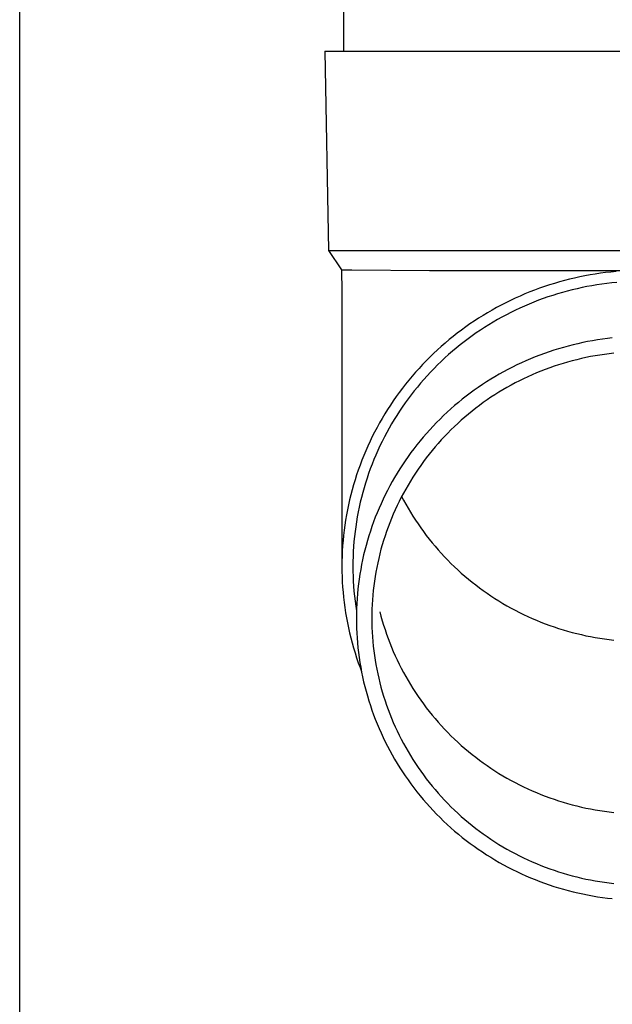
# Model space of a CAD drawing. Units: millimetres. Extents: x 0 to 33640, y 0 to 23760.
# Drawn here: x 8900 to 8959, y 4377 to 4476 of the extents above; entities that cross this region are included whole.
import ezdxf

# ---------------------------------------------------------------- set-up
doc = ezdxf.new("R2010")
doc.units = ezdxf.units.MM
doc.layers.add('YKK_13', color=4, linetype='Continuous', lineweight=30)
doc.layers.add('YKK_A1', color=4, linetype='Continuous', lineweight=30)

msp = doc.modelspace()

# ---------------------------------------------------------------- linework, layer by layer
at = {"layer": 'YKK_13', "linetype": 'Continuous', "ltscale": 25}
msp.add_line((8932.246, 4557.783), (8932.246, 4472.856), dxfattribs=at)
at = {"layer": 'YKK_13'}
for p, q in [((8930.396, 4472.856), (8931.496, 4472.856)), ((8930.396, 4472.856), (8930.745, 4452.856)), ((8931.496, 4472.856), (8962.246, 4472.856)), ((8930.745, 4452.856), (8962.246, 4452.856)), ((8930.745, 4452.856), (8932.057, 4450.914)), ((8932.057, 4450.914), (8932.096, 4448.752)), ((8932.057, 4450.914), (8933.086, 4450.914)), ((8933.086, 4450.914), (8940.899, 4450.856)), ((8940.899, 4450.856), (8962.246, 4450.856)), ((8954.952, 4449.972), (8954.442, 4449.843)), ((8955.464, 4450.093), (8954.952, 4449.972)), ((8955.977, 4450.206), (8955.464, 4450.093)), ((8956.493, 4450.309), (8955.977, 4450.206)), ((8957.01, 4450.403), (8956.493, 4450.309)), ((8957.529, 4450.489), (8957.01, 4450.403)), ((8958.05, 4450.565), (8957.529, 4450.489)), ((8958.571, 4450.633), (8958.05, 4450.565)), ((8959.094, 4450.692), (8958.571, 4450.633)), ((8959.618, 4450.741), (8959.094, 4450.692)), ((8951.441, 4448.882), (8950.951, 4448.692)), ((8951.934, 4449.064), (8951.441, 4448.882)), ((8952.43, 4449.237), (8951.934, 4449.064)), ((8952.929, 4449.401), (8952.43, 4449.237)), ((8953.431, 4449.557), (8952.929, 4449.401)), ((8953.935, 4449.704), (8953.431, 4449.557)), ((8954.442, 4449.843), (8953.935, 4449.704)), ((8955.218, 4448.905), (8954.727, 4448.78)), ((8955.711, 4449.022), (8955.218, 4448.905)), ((8956.206, 4449.13), (8955.711, 4449.022)), ((8956.703, 4449.229), (8956.206, 4449.13)), ((8957.201, 4449.32), (8956.703, 4449.229)), ((8957.701, 4449.402), (8957.201, 4449.32)), ((8958.203, 4449.476), (8957.701, 4449.402)), ((8958.706, 4449.541), (8958.203, 4449.476)), ((8959.209, 4449.598), (8958.706, 4449.541)), ((8959.714, 4449.646), (8959.209, 4449.598)), ((8932.096, 4448.751), (8932.096, 4421.164)), ((8949.504, 4448.073), (8949.029, 4447.85)), ((8949.983, 4448.288), (8949.504, 4448.073)), ((8950.465, 4448.494), (8949.983, 4448.288)), ((8950.951, 4448.692), (8950.465, 4448.494)), ((8952.31, 4448.03), (8951.835, 4447.855)), ((8952.788, 4448.197), (8952.31, 4448.03)), ((8953.269, 4448.355), (8952.788, 4448.197)), ((8953.752, 4448.505), (8953.269, 4448.355)), ((8954.239, 4448.647), (8953.752, 4448.505)), ((8954.727, 4448.78), (8954.239, 4448.647)), ((8947.629, 4447.132), (8947.171, 4446.877)), ((8948.091, 4447.379), (8947.629, 4447.132)), ((8948.558, 4447.618), (8948.091, 4447.379)), ((8949.029, 4447.85), (8948.558, 4447.618)), ((8949.969, 4447.076), (8949.511, 4446.861)), ((8950.43, 4447.283), (8949.969, 4447.076)), ((8950.895, 4447.482), (8950.43, 4447.283)), ((8951.364, 4447.673), (8950.895, 4447.482)), ((8951.835, 4447.855), (8951.364, 4447.673)), ((8945.825, 4446.064), (8945.386, 4445.778)), ((8946.269, 4446.343), (8945.825, 4446.064)), ((8946.717, 4446.614), (8946.269, 4446.343)), ((8947.171, 4446.877), (8946.717, 4446.614)), ((8947.721, 4445.924), (8947.284, 4445.671)), ((8948.162, 4446.17), (8947.721, 4445.924)), ((8948.608, 4446.408), (8948.162, 4446.17)), ((8949.057, 4446.638), (8948.608, 4446.408)), ((8949.511, 4446.861), (8949.057, 4446.638)), ((8944.524, 4445.184), (8944.101, 4444.876)), ((8944.953, 4445.485), (8944.524, 4445.184)), ((8945.386, 4445.778), (8944.953, 4445.485)), ((8946.424, 4445.142), (8946.001, 4444.867)), ((8946.852, 4445.41), (8946.424, 4445.142)), ((8947.284, 4445.671), (8946.852, 4445.41)), ((8943.272, 4444.238), (8942.866, 4443.908)), ((8943.684, 4444.56), (8943.272, 4444.238)), ((8944.101, 4444.876), (8943.684, 4444.56)), ((8944.763, 4443.997), (8944.361, 4443.694)), ((8945.171, 4444.294), (8944.763, 4443.997)), ((8945.583, 4444.584), (8945.171, 4444.294)), ((8946.001, 4444.867), (8945.583, 4444.584)), ((8958.252, 4443.955), (8957.756, 4443.882)), ((8958.748, 4444.019), (8958.252, 4443.955)), ((8959.246, 4444.075), (8958.748, 4444.019)), ((8942.072, 4443.228), (8941.684, 4442.878)), ((8942.466, 4443.572), (8942.072, 4443.228)), ((8942.866, 4443.908), (8942.466, 4443.572)), ((8943.573, 4443.066), (8943.187, 4442.741)), ((8943.964, 4443.383), (8943.573, 4443.066)), ((8944.361, 4443.694), (8943.964, 4443.383)), ((8953.855, 4442.994), (8953.377, 4442.846)), ((8954.335, 4443.135), (8953.855, 4442.994)), ((8954.818, 4443.266), (8954.335, 4443.135)), ((8955.303, 4443.39), (8954.818, 4443.266)), ((8955.79, 4443.505), (8955.303, 4443.39)), ((8956.279, 4443.612), (8955.79, 4443.505)), ((8956.77, 4443.71), (8956.279, 4443.612)), ((8957.262, 4443.8), (8956.77, 4443.71)), ((8957.756, 4443.882), (8957.262, 4443.8)), ((8940.927, 4442.158), (8940.558, 4441.789)), ((8941.302, 4442.522), (8940.927, 4442.158)), ((8941.684, 4442.878), (8941.302, 4442.522)), ((8942.434, 4442.074), (8942.066, 4441.73)), ((8942.808, 4442.411), (8942.434, 4442.074)), ((8943.187, 4442.741), (8942.808, 4442.411)), ((8951.032, 4441.982), (8950.572, 4441.785)), ((8951.495, 4442.171), (8951.032, 4441.982)), ((8951.961, 4442.352), (8951.495, 4442.171)), ((8952.43, 4442.525), (8951.961, 4442.352)), ((8952.902, 4442.689), (8952.43, 4442.525)), ((8953.377, 4442.846), (8952.902, 4442.689)), ((8956.138, 4442.01), (8955.678, 4441.901)), ((8956.601, 4442.111), (8956.138, 4442.01)), ((8957.065, 4442.204), (8956.601, 4442.111)), ((8957.531, 4442.289), (8957.065, 4442.204)), ((8957.999, 4442.366), (8957.531, 4442.289)), ((8958.467, 4442.435), (8957.999, 4442.366)), ((8958.937, 4442.496), (8958.467, 4442.435)), ((8959.408, 4442.548), (8958.937, 4442.496)), ((8939.84, 4441.031), (8939.491, 4440.643)), ((8940.196, 4441.413), (8939.84, 4441.031)), ((8940.558, 4441.789), (8940.196, 4441.413)), ((8941.349, 4441.025), (8941, 4440.663)), ((8941.704, 4441.381), (8941.349, 4441.025)), ((8942.066, 4441.73), (8941.704, 4441.381)), ((8949.216, 4441.148), (8948.772, 4440.92)), ((8949.665, 4441.368), (8949.216, 4441.148)), ((8950.117, 4441.581), (8949.665, 4441.368)), ((8950.572, 4441.785), (8950.117, 4441.581)), ((8952.96, 4441.082), (8952.516, 4440.919)), ((8953.407, 4441.238), (8952.96, 4441.082)), ((8953.856, 4441.386), (8953.407, 4441.238)), ((8954.308, 4441.526), (8953.856, 4441.386)), ((8954.762, 4441.659), (8954.308, 4441.526)), ((8955.219, 4441.784), (8954.762, 4441.659)), ((8955.678, 4441.901), (8955.219, 4441.784)), ((8939.15, 4440.249), (8938.815, 4439.849)), ((8939.491, 4440.643), (8939.15, 4440.249)), ((8940.657, 4440.295), (8940.322, 4439.921)), ((8941, 4440.663), (8940.657, 4440.295)), ((8947.464, 4440.191), (8947.037, 4439.933)), ((8947.896, 4440.442), (8947.464, 4440.191)), ((8948.332, 4440.685), (8947.896, 4440.442)), ((8948.772, 4440.92), (8948.332, 4440.685)), ((8950.344, 4439.989), (8949.92, 4439.78)), ((8950.772, 4440.19), (8950.344, 4439.989)), ((8951.203, 4440.383), (8950.772, 4440.19)), ((8951.637, 4440.569), (8951.203, 4440.383)), ((8952.075, 4440.748), (8951.637, 4440.569)), ((8952.516, 4440.919), (8952.075, 4440.748)), ((8938.167, 4439.032), (8937.854, 4438.616)), ((8938.487, 4439.443), (8938.167, 4439.032)), ((8938.815, 4439.849), (8938.487, 4439.443)), ((8939.67, 4439.157), (8939.354, 4438.766)), ((8939.992, 4439.542), (8939.67, 4439.157)), ((8940.322, 4439.921), (8939.992, 4439.542)), ((8945.784, 4439.116), (8945.376, 4438.83)), ((8946.197, 4439.396), (8945.784, 4439.116)), ((8946.615, 4439.668), (8946.197, 4439.396)), ((8947.037, 4439.933), (8946.615, 4439.668)), ((8948.671, 4439.112), (8948.263, 4438.876)), ((8949.083, 4439.342), (8948.671, 4439.112)), ((8949.5, 4439.565), (8949.083, 4439.342)), ((8949.92, 4439.78), (8949.5, 4439.565)), ((8937.548, 4438.194), (8937.25, 4437.767)), ((8937.854, 4438.616), (8937.548, 4438.194)), ((8939.045, 4438.37), (8938.744, 4437.969)), ((8939.354, 4438.766), (8939.045, 4438.37)), ((8944.576, 4438.236), (8944.184, 4437.929)), ((8944.974, 4438.536), (8944.576, 4438.236)), ((8945.376, 4438.83), (8944.974, 4438.536)), ((8947.064, 4438.123), (8946.673, 4437.859)), ((8947.459, 4438.381), (8947.064, 4438.123)), ((8947.859, 4438.632), (8947.459, 4438.381)), ((8948.263, 4438.876), (8947.859, 4438.632)), ((8936.96, 4437.335), (8936.677, 4436.898)), ((8937.25, 4437.767), (8936.96, 4437.335)), ((8938.162, 4437.152), (8937.882, 4436.736)), ((8938.449, 4437.563), (8938.162, 4437.152)), ((8938.744, 4437.969), (8938.449, 4437.563)), ((8943.417, 4437.294), (8943.042, 4436.967)), ((8943.798, 4437.615), (8943.417, 4437.294)), ((8944.184, 4437.929), (8943.798, 4437.615)), ((8945.531, 4437.026), (8945.16, 4436.736)), ((8945.907, 4437.31), (8945.531, 4437.026)), ((8946.287, 4437.588), (8945.907, 4437.31)), ((8946.673, 4437.859), (8946.287, 4437.588)), ((8936.402, 4436.456), (8936.135, 4436.009)), ((8936.677, 4436.898), (8936.402, 4436.456)), ((8937.61, 4436.315), (8937.345, 4435.889)), ((8937.882, 4436.736), (8937.61, 4436.315)), ((8942.309, 4436.294), (8941.952, 4435.948)), ((8942.672, 4436.634), (8942.309, 4436.294)), ((8943.042, 4436.967), (8942.672, 4436.634)), ((8944.434, 4436.136), (8944.079, 4435.827)), ((8944.794, 4436.439), (8944.434, 4436.136)), ((8945.16, 4436.736), (8944.794, 4436.439)), ((8935.625, 4435.103), (8935.382, 4434.643)), ((8935.876, 4435.558), (8935.625, 4435.103)), ((8936.135, 4436.009), (8935.876, 4435.558)), ((8937.088, 4435.459), (8936.838, 4435.025)), ((8937.345, 4435.889), (8937.088, 4435.459)), ((8941.256, 4435.238), (8940.918, 4434.875)), ((8941.601, 4435.596), (8941.256, 4435.238)), ((8941.952, 4435.948), (8941.601, 4435.596)), ((8943.386, 4435.19), (8943.048, 4434.863)), ((8943.73, 4435.511), (8943.386, 4435.19)), ((8944.079, 4435.827), (8943.73, 4435.511)), ((8935.147, 4434.18), (8934.921, 4433.712)), ((8935.382, 4434.643), (8935.147, 4434.18)), ((8936.362, 4434.144), (8936.136, 4433.697)), ((8936.596, 4434.587), (8936.362, 4434.144)), ((8936.838, 4435.025), (8936.596, 4434.587)), ((8940.26, 4434.13), (8939.942, 4433.749)), ((8940.586, 4434.505), (8940.26, 4434.13)), ((8940.918, 4434.875), (8940.586, 4434.505)), ((8942.39, 4434.192), (8942.069, 4433.847)), ((8942.716, 4434.53), (8942.39, 4434.192)), ((8943.048, 4434.863), (8942.716, 4434.53)), ((8934.702, 4433.24), (8934.493, 4432.765)), ((8934.921, 4433.712), (8934.702, 4433.24)), ((8935.918, 4433.247), (8935.707, 4432.793)), ((8936.136, 4433.697), (8935.918, 4433.247)), ((8939.63, 4433.363), (8939.325, 4432.971)), ((8939.942, 4433.749), (8939.63, 4433.363)), ((8941.448, 4433.143), (8941.146, 4432.783)), ((8941.755, 4433.498), (8941.448, 4433.143)), ((8942.069, 4433.847), (8941.755, 4433.498)), ((8934.291, 4432.286), (8934.098, 4431.804)), ((8934.493, 4432.765), (8934.291, 4432.286)), ((8935.505, 4432.335), (8935.311, 4431.874)), ((8935.707, 4432.793), (8935.505, 4432.335)), ((8938.736, 4432.173), (8938.452, 4431.766)), ((8939.027, 4432.575), (8938.736, 4432.173)), ((8939.325, 4432.971), (8939.027, 4432.575)), ((8940.851, 4432.418), (8940.563, 4432.047)), ((8941.146, 4432.783), (8940.851, 4432.418)), ((8933.914, 4431.319), (8933.738, 4430.83)), ((8934.098, 4431.804), (8933.914, 4431.319)), ((8935.125, 4431.41), (8934.948, 4430.943)), ((8935.311, 4431.874), (8935.125, 4431.41)), ((8938.176, 4431.355), (8937.907, 4430.938)), ((8938.452, 4431.766), (8938.176, 4431.355)), ((8940.006, 4431.292), (8939.737, 4430.908)), ((8940.281, 4431.672), (8940.006, 4431.292)), ((8940.563, 4432.047), (8940.281, 4431.672)), ((8933.571, 4430.339), (8933.413, 4429.845)), ((8933.738, 4430.83), (8933.571, 4430.339)), ((8934.779, 4430.472), (8934.618, 4429.999)), ((8934.948, 4430.943), (8934.779, 4430.472)), ((8937.391, 4430.092), (8937.144, 4429.663)), ((8937.645, 4430.518), (8937.391, 4430.092)), ((8937.907, 4430.938), (8937.645, 4430.518)), ((8939.221, 4430.125), (8938.974, 4429.727)), ((8939.476, 4430.519), (8939.221, 4430.125)), ((8939.737, 4430.908), (8939.476, 4430.519)), ((8933.264, 4429.348), (8933.123, 4428.849)), ((8933.413, 4429.845), (8933.264, 4429.348)), ((8934.465, 4429.523), (8934.321, 4429.045)), ((8934.618, 4429.999), (8934.465, 4429.523)), ((8936.905, 4429.229), (8936.674, 4428.791)), ((8937.144, 4429.663), (8936.905, 4429.229)), ((8938.733, 4429.325), (8938.5, 4428.919)), ((8938.974, 4429.727), (8938.733, 4429.325)), ((8932.991, 4428.347), (8932.869, 4427.843)), ((8933.123, 4428.849), (8932.991, 4428.347)), ((8934.186, 4428.564), (8934.059, 4428.081)), ((8934.321, 4429.045), (8934.186, 4428.564)), ((8936.45, 4428.35), (8936.235, 4427.904)), ((8936.674, 4428.791), (8936.45, 4428.35)), ((8938.274, 4428.509), (8938.055, 4428.095)), ((8938.091, 4428.162), (8938.274, 4427.815)), ((8938.5, 4428.919), (8938.274, 4428.509)), ((8932.755, 4427.337), (8932.65, 4426.829)), ((8932.869, 4427.843), (8932.755, 4427.337)), ((8933.94, 4427.596), (8933.831, 4427.109)), ((8934.059, 4428.081), (8933.94, 4427.596)), ((8936.027, 4427.455), (8935.827, 4427.003)), ((8936.235, 4427.904), (8936.027, 4427.455)), ((8937.64, 4427.256), (8937.443, 4426.831)), ((8937.844, 4427.677), (8937.64, 4427.256)), ((8938.055, 4428.095), (8937.844, 4427.677)), ((8938.274, 4427.815), (8938.5, 4427.405)), ((8938.5, 4427.405), (8938.733, 4426.999)), ((8932.554, 4426.32), (8932.467, 4425.809)), ((8932.65, 4426.829), (8932.554, 4426.32)), ((8933.73, 4426.62), (8933.637, 4426.129)), ((8933.831, 4427.109), (8933.73, 4426.62)), ((8935.636, 4426.547), (8935.452, 4426.088)), ((8935.827, 4427.003), (8935.636, 4426.547)), ((8937.254, 4426.403), (8937.073, 4425.972)), ((8937.443, 4426.831), (8937.254, 4426.403)), ((8938.733, 4426.999), (8938.974, 4426.597)), ((8938.974, 4426.597), (8939.221, 4426.199)), ((8939.221, 4426.199), (8939.476, 4425.805)), ((8932.389, 4425.296), (8932.321, 4424.783)), ((8932.467, 4425.809), (8932.389, 4425.296)), ((8933.553, 4425.637), (8933.479, 4425.143)), ((8933.637, 4426.129), (8933.553, 4425.637)), ((8935.109, 4425.16), (8934.951, 4424.692)), ((8935.277, 4425.626), (8935.109, 4425.16)), ((8935.452, 4426.088), (8935.277, 4425.626)), ((8936.899, 4425.538), (8936.733, 4425.101)), ((8937.073, 4425.972), (8936.899, 4425.538)), ((8939.476, 4425.805), (8939.737, 4425.416)), ((8939.737, 4425.416), (8940.006, 4425.032)), ((8932.261, 4424.268), (8932.211, 4423.752)), ((8932.321, 4424.783), (8932.261, 4424.268)), ((8933.412, 4424.649), (8933.355, 4424.153)), ((8933.479, 4425.143), (8933.412, 4424.649)), ((8934.8, 4424.222), (8934.658, 4423.749)), ((8934.951, 4424.692), (8934.8, 4424.222)), ((8936.425, 4424.218), (8936.282, 4423.773)), ((8936.575, 4424.661), (8936.425, 4424.218)), ((8936.733, 4425.101), (8936.575, 4424.661)), ((8940.006, 4425.032), (8940.281, 4424.652)), ((8940.281, 4424.652), (8940.563, 4424.276)), ((8940.563, 4424.276), (8940.851, 4423.906)), ((8932.169, 4423.235), (8932.137, 4422.718)), ((8932.211, 4423.752), (8932.169, 4423.235)), ((8933.306, 4423.656), (8933.267, 4423.159)), ((8933.355, 4424.153), (8933.306, 4423.656)), ((8934.524, 4423.273), (8934.398, 4422.795)), ((8934.658, 4423.749), (8934.524, 4423.273)), ((8936.148, 4423.325), (8936.021, 4422.876)), ((8936.282, 4423.773), (8936.148, 4423.325)), ((8940.851, 4423.906), (8941.146, 4423.541)), ((8941.146, 4423.541), (8941.448, 4423.181)), ((8941.448, 4423.181), (8941.755, 4422.826)), ((8932.114, 4422.201), (8932.1, 4421.683)), ((8932.137, 4422.718), (8932.114, 4422.201)), ((8933.236, 4422.661), (8933.214, 4422.162)), ((8933.267, 4423.159), (8933.236, 4422.661)), ((8934.281, 4422.315), (8934.173, 4421.834)), ((8934.398, 4422.795), (8934.281, 4422.315)), ((8935.902, 4422.424), (8935.792, 4421.97)), ((8936.021, 4422.876), (8935.902, 4422.424)), ((8941.755, 4422.826), (8942.069, 4422.476)), ((8942.069, 4422.476), (8942.39, 4422.132)), ((8932.1, 4421.683), (8932.096, 4421.164)), ((8933.2, 4421.663), (8933.196, 4421.164)), ((8933.214, 4422.162), (8933.2, 4421.663)), ((8934.073, 4421.35), (8933.982, 4420.865)), ((8934.173, 4421.834), (8934.073, 4421.35)), ((8935.689, 4421.514), (8935.595, 4421.057)), ((8935.792, 4421.97), (8935.689, 4421.514)), ((8942.39, 4422.132), (8942.716, 4421.794)), ((8942.716, 4421.794), (8943.048, 4421.461)), ((8943.048, 4421.461), (8943.386, 4421.134)), ((8932.096, 4421.164), (8932.1, 4420.646)), ((8932.1, 4420.646), (8932.114, 4420.128)), ((8933.196, 4421.164), (8933.2, 4420.665)), ((8933.2, 4420.665), (8933.214, 4420.167)), ((8933.899, 4420.378), (8933.825, 4419.89)), ((8933.982, 4420.865), (8933.899, 4420.378)), ((8935.508, 4420.598), (8935.43, 4420.138)), ((8935.595, 4421.057), (8935.508, 4420.598)), ((8943.386, 4421.134), (8943.73, 4420.813)), ((8943.73, 4420.813), (8944.079, 4420.497)), ((8944.079, 4420.497), (8944.434, 4420.188)), ((8932.114, 4420.128), (8932.137, 4419.61)), ((8932.137, 4419.61), (8932.169, 4419.093)), ((8933.214, 4420.167), (8933.236, 4419.668)), ((8933.236, 4419.668), (8933.267, 4419.17)), ((8933.76, 4419.401), (8933.703, 4418.91)), ((8933.825, 4419.89), (8933.76, 4419.401)), ((8935.36, 4419.676), (8935.298, 4419.214)), ((8935.43, 4420.138), (8935.36, 4419.676)), ((8944.434, 4420.188), (8944.794, 4419.885)), ((8944.794, 4419.885), (8945.16, 4419.588)), ((8945.16, 4419.588), (8945.531, 4419.298)), ((8945.531, 4419.298), (8945.907, 4419.013)), ((8932.169, 4419.093), (8932.211, 4418.577)), ((8932.211, 4418.577), (8932.261, 4418.061)), ((8933.267, 4419.17), (8933.306, 4418.673)), ((8933.306, 4418.673), (8933.355, 4418.176)), ((8933.655, 4418.419), (8933.616, 4417.927)), ((8933.703, 4418.91), (8933.655, 4418.419)), ((8935.199, 4418.285), (8935.162, 4417.82)), ((8935.245, 4418.75), (8935.199, 4418.285)), ((8935.298, 4419.214), (8935.245, 4418.75)), ((8945.907, 4419.013), (8946.287, 4418.736)), ((8946.287, 4418.736), (8946.673, 4418.465)), ((8946.673, 4418.465), (8947.064, 4418.2)), ((8932.261, 4418.061), (8932.321, 4417.546)), ((8932.321, 4417.546), (8932.389, 4417.032)), ((8933.355, 4418.176), (8933.412, 4417.68)), ((8933.412, 4417.68), (8933.479, 4417.185)), ((8933.585, 4417.435), (8933.563, 4416.942)), ((8933.616, 4417.927), (8933.585, 4417.435)), ((8935.133, 4417.354), (8935.112, 4416.888)), ((8935.162, 4417.82), (8935.133, 4417.354)), ((8947.064, 4418.2), (8947.459, 4417.943)), ((8947.459, 4417.943), (8947.859, 4417.692)), ((8947.859, 4417.692), (8948.263, 4417.448)), ((8948.263, 4417.448), (8948.671, 4417.211)), ((8932.389, 4417.032), (8932.467, 4416.52)), ((8932.467, 4416.52), (8932.554, 4416.009)), ((8933.479, 4417.185), (8933.553, 4416.692)), ((8933.55, 4416.448), (8933.546, 4415.955)), ((8933.563, 4416.942), (8933.55, 4416.448)), ((8935.1, 4416.422), (8935.096, 4415.955)), ((8935.112, 4416.888), (8935.1, 4416.422)), ((8935.902, 4416.61), (8936.021, 4416.158)), ((8948.671, 4417.211), (8949.083, 4416.982)), ((8949.083, 4416.982), (8949.5, 4416.759)), ((8949.5, 4416.759), (8949.92, 4416.543)), ((8949.92, 4416.543), (8950.344, 4416.335)), ((8950.344, 4416.335), (8950.772, 4416.134)), ((8932.554, 4416.009), (8932.65, 4415.499)), ((8932.65, 4415.499), (8932.755, 4414.991)), ((8933.546, 4415.955), (8933.55, 4415.461)), ((8933.55, 4415.461), (8933.563, 4414.968)), ((8935.096, 4415.955), (8935.1, 4415.488)), ((8935.1, 4415.488), (8935.112, 4415.022)), ((8936.021, 4416.158), (8936.148, 4415.708)), ((8936.148, 4415.708), (8936.282, 4415.261)), ((8950.772, 4416.134), (8951.203, 4415.941)), ((8951.203, 4415.941), (8951.637, 4415.755)), ((8951.637, 4415.755), (8952.075, 4415.576)), ((8952.075, 4415.576), (8952.516, 4415.405)), ((8952.516, 4415.405), (8952.96, 4415.242)), ((8932.755, 4414.991), (8932.869, 4414.486)), ((8932.869, 4414.486), (8932.991, 4413.982)), ((8933.563, 4414.968), (8933.585, 4414.475)), ((8933.585, 4414.475), (8933.616, 4413.983)), ((8935.112, 4415.022), (8935.133, 4414.555)), ((8935.133, 4414.555), (8935.162, 4414.09)), ((8936.282, 4415.261), (8936.425, 4414.816)), ((8936.425, 4414.816), (8936.575, 4414.373)), ((8936.575, 4414.373), (8936.733, 4413.933)), ((8952.96, 4415.242), (8953.407, 4415.086)), ((8953.407, 4415.086), (8953.856, 4414.938)), ((8953.856, 4414.938), (8954.308, 4414.797)), ((8954.308, 4414.797), (8954.762, 4414.665)), ((8954.762, 4414.665), (8955.219, 4414.54)), ((8955.219, 4414.54), (8955.678, 4414.423)), ((8955.678, 4414.423), (8956.138, 4414.314)), ((8956.138, 4414.314), (8956.601, 4414.213)), ((8932.991, 4413.982), (8933.123, 4413.48)), ((8933.123, 4413.48), (8933.264, 4412.981)), ((8933.616, 4413.983), (8933.655, 4413.491)), ((8933.655, 4413.491), (8933.703, 4412.999)), ((8935.162, 4414.09), (8935.199, 4413.624)), ((8935.199, 4413.624), (8935.245, 4413.16)), ((8936.733, 4413.933), (8936.899, 4413.496)), ((8936.899, 4413.496), (8937.073, 4413.062)), ((8956.601, 4414.213), (8957.065, 4414.12)), ((8957.065, 4414.12), (8957.531, 4414.035)), ((8957.531, 4414.035), (8957.999, 4413.958)), ((8957.999, 4413.958), (8958.467, 4413.889)), ((8958.467, 4413.889), (8958.937, 4413.828)), ((8958.937, 4413.828), (8959.408, 4413.775)), ((8933.264, 4412.981), (8933.413, 4412.484)), ((8933.413, 4412.484), (8933.571, 4411.99)), ((8933.703, 4412.999), (8933.76, 4412.509)), ((8933.76, 4412.509), (8933.825, 4412.02)), ((8935.245, 4413.16), (8935.298, 4412.696)), ((8935.298, 4412.696), (8935.36, 4412.233)), ((8937.073, 4413.062), (8937.254, 4412.631)), ((8937.254, 4412.631), (8937.443, 4412.203)), ((8933.571, 4411.99), (8933.738, 4411.498)), ((8933.738, 4411.498), (8933.914, 4411.01)), ((8933.825, 4412.02), (8933.899, 4411.532)), ((8933.899, 4411.532), (8933.982, 4411.045)), ((8935.36, 4412.233), (8935.43, 4411.772)), ((8935.43, 4411.772), (8935.508, 4411.312)), ((8937.443, 4412.203), (8937.64, 4411.778)), ((8937.64, 4411.778), (8937.844, 4411.357)), ((8937.844, 4411.357), (8938.055, 4410.939)), ((8933.914, 4411.01), (8934.062, 4410.621)), ((8933.982, 4411.045), (8934.073, 4410.56)), ((8934.073, 4410.56), (8934.173, 4410.076)), ((8935.508, 4411.312), (8935.595, 4410.853)), ((8935.595, 4410.853), (8935.689, 4410.395)), ((8935.689, 4410.395), (8935.792, 4409.94)), ((8938.055, 4410.939), (8938.274, 4410.525)), ((8938.274, 4410.525), (8938.5, 4410.115)), ((8934.173, 4410.076), (8934.281, 4409.594)), ((8934.281, 4409.594), (8934.398, 4409.115)), ((8935.792, 4409.94), (8935.902, 4409.486)), ((8935.902, 4409.486), (8936.021, 4409.034)), ((8938.5, 4410.115), (8938.733, 4409.709)), ((8938.733, 4409.709), (8938.974, 4409.307)), ((8934.398, 4409.115), (8934.524, 4408.637)), ((8934.524, 4408.637), (8934.658, 4408.161)), ((8936.021, 4409.034), (8936.148, 4408.584)), ((8936.148, 4408.584), (8936.282, 4408.137)), ((8938.974, 4409.307), (8939.221, 4408.909)), ((8939.221, 4408.909), (8939.476, 4408.515)), ((8939.476, 4408.515), (8939.737, 4408.126)), ((8934.658, 4408.161), (8934.8, 4407.688)), ((8934.8, 4407.688), (8934.951, 4407.217)), ((8936.282, 4408.137), (8936.425, 4407.692)), ((8936.425, 4407.692), (8936.575, 4407.249)), ((8939.737, 4408.126), (8940.006, 4407.742)), ((8940.006, 4407.742), (8940.281, 4407.362)), ((8934.951, 4407.217), (8935.109, 4406.749)), ((8935.109, 4406.749), (8935.277, 4406.284)), ((8936.575, 4407.249), (8936.733, 4406.809)), ((8936.733, 4406.809), (8936.899, 4406.372)), ((8940.281, 4407.362), (8940.563, 4406.986)), ((8940.563, 4406.986), (8940.851, 4406.616)), ((8940.851, 4406.616), (8941.146, 4406.251)), ((8935.277, 4406.284), (8935.452, 4405.822)), ((8935.452, 4405.822), (8935.636, 4405.363)), ((8936.899, 4406.372), (8937.073, 4405.938)), ((8937.073, 4405.938), (8937.254, 4405.507)), ((8937.254, 4405.507), (8937.443, 4405.079)), ((8941.146, 4406.251), (8941.448, 4405.891)), ((8941.448, 4405.891), (8941.755, 4405.536)), ((8941.755, 4405.536), (8942.069, 4405.186)), ((8935.636, 4405.363), (8935.827, 4404.907)), ((8935.827, 4404.907), (8936.027, 4404.454)), ((8936.027, 4404.454), (8936.235, 4404.005)), ((8937.443, 4405.079), (8937.64, 4404.654)), ((8937.64, 4404.654), (8937.844, 4404.233)), ((8942.069, 4405.186), (8942.39, 4404.842)), ((8942.39, 4404.842), (8942.716, 4404.504)), ((8942.716, 4404.504), (8943.048, 4404.171)), ((8936.235, 4404.005), (8936.45, 4403.56)), ((8936.45, 4403.56), (8936.674, 4403.118)), ((8937.844, 4404.233), (8938.055, 4403.815)), ((8938.055, 4403.815), (8938.274, 4403.401)), ((8943.048, 4404.171), (8943.386, 4403.844)), ((8943.386, 4403.844), (8943.73, 4403.523)), ((8943.73, 4403.523), (8944.079, 4403.207)), ((8936.674, 4403.118), (8936.905, 4402.681)), ((8936.905, 4402.681), (8937.144, 4402.247)), ((8938.274, 4403.401), (8938.5, 4402.991)), ((8938.5, 4402.991), (8938.733, 4402.585)), ((8938.733, 4402.585), (8938.974, 4402.183)), ((8944.079, 4403.207), (8944.434, 4402.898)), ((8944.434, 4402.898), (8944.794, 4402.595)), ((8944.794, 4402.595), (8945.16, 4402.298)), ((8937.144, 4402.247), (8937.391, 4401.817)), ((8937.391, 4401.817), (8937.645, 4401.392)), ((8938.974, 4402.183), (8939.221, 4401.785)), ((8939.221, 4401.785), (8939.476, 4401.391)), ((8945.16, 4402.298), (8945.531, 4402.008)), ((8945.531, 4402.008), (8945.907, 4401.723)), ((8945.907, 4401.723), (8946.287, 4401.446)), ((8937.645, 4401.392), (8937.907, 4400.971)), ((8937.907, 4400.971), (8938.176, 4400.555)), ((8938.176, 4400.555), (8938.452, 4400.144)), ((8939.476, 4401.391), (8939.737, 4401.002)), ((8939.737, 4401.002), (8940.006, 4400.617)), ((8940.006, 4400.617), (8940.281, 4400.238)), ((8946.287, 4401.446), (8946.673, 4401.175)), ((8946.673, 4401.175), (8947.064, 4400.91)), ((8947.064, 4400.91), (8947.459, 4400.653)), ((8947.459, 4400.653), (8947.859, 4400.402)), ((8938.452, 4400.144), (8938.736, 4399.737)), ((8938.736, 4399.737), (8939.027, 4399.335)), ((8940.281, 4400.238), (8940.563, 4399.862)), ((8940.563, 4399.862), (8940.851, 4399.492)), ((8940.851, 4399.492), (8941.146, 4399.127)), ((8947.859, 4400.402), (8948.263, 4400.158)), ((8948.263, 4400.158), (8948.671, 4399.921)), ((8948.671, 4399.921), (8949.083, 4399.692)), ((8949.083, 4399.692), (8949.5, 4399.469)), ((8939.027, 4399.335), (8939.325, 4398.939)), ((8939.325, 4398.939), (8939.63, 4398.547)), ((8939.63, 4398.547), (8939.942, 4398.161)), ((8941.146, 4399.127), (8941.448, 4398.767)), ((8941.448, 4398.767), (8941.755, 4398.412)), ((8949.5, 4399.469), (8949.92, 4399.253)), ((8949.92, 4399.253), (8950.344, 4399.045)), ((8950.344, 4399.045), (8950.772, 4398.844)), ((8950.772, 4398.844), (8951.203, 4398.651)), ((8951.203, 4398.651), (8951.637, 4398.465)), ((8939.942, 4398.161), (8940.26, 4397.78)), ((8940.26, 4397.78), (8940.586, 4397.405)), ((8941.755, 4398.412), (8942.069, 4398.062)), ((8942.069, 4398.062), (8942.39, 4397.718)), ((8942.39, 4397.718), (8942.716, 4397.38)), ((8951.637, 4398.465), (8952.075, 4398.286)), ((8952.075, 4398.286), (8952.516, 4398.115)), ((8952.516, 4398.115), (8952.96, 4397.952)), ((8952.96, 4397.952), (8953.407, 4397.796)), ((8953.407, 4397.796), (8953.856, 4397.648)), ((8953.856, 4397.648), (8954.308, 4397.507)), ((8954.308, 4397.507), (8954.762, 4397.375)), ((8940.586, 4397.405), (8940.918, 4397.035)), ((8940.918, 4397.035), (8941.256, 4396.671)), ((8941.256, 4396.671), (8941.601, 4396.313)), ((8942.716, 4397.38), (8943.048, 4397.047)), ((8943.048, 4397.047), (8943.386, 4396.72)), ((8943.386, 4396.72), (8943.73, 4396.399)), ((8954.762, 4397.375), (8955.219, 4397.25)), ((8955.219, 4397.25), (8955.678, 4397.133)), ((8955.678, 4397.133), (8956.138, 4397.024)), ((8956.138, 4397.024), (8956.601, 4396.923)), ((8956.601, 4396.923), (8957.065, 4396.83)), ((8957.065, 4396.83), (8957.531, 4396.745)), ((8957.531, 4396.745), (8957.999, 4396.668)), ((8957.999, 4396.668), (8958.467, 4396.599)), ((8958.467, 4396.599), (8958.937, 4396.538)), ((8958.937, 4396.538), (8959.408, 4396.485)), ((8941.601, 4396.313), (8941.952, 4395.961)), ((8941.952, 4395.961), (8942.309, 4395.616)), ((8942.309, 4395.616), (8942.672, 4395.276)), ((8943.73, 4396.399), (8944.079, 4396.083)), ((8944.079, 4396.083), (8944.434, 4395.774)), ((8944.434, 4395.774), (8944.794, 4395.471)), ((8942.672, 4395.276), (8943.042, 4394.942)), ((8943.042, 4394.942), (8943.417, 4394.615)), ((8943.417, 4394.615), (8943.798, 4394.295)), ((8944.794, 4395.471), (8945.16, 4395.174)), ((8945.16, 4395.174), (8945.531, 4394.883)), ((8945.531, 4394.883), (8945.907, 4394.599)), ((8945.907, 4394.599), (8946.287, 4394.322)), ((8943.798, 4394.295), (8944.184, 4393.981)), ((8944.184, 4393.981), (8944.576, 4393.674)), ((8944.576, 4393.674), (8944.974, 4393.373)), ((8946.287, 4394.322), (8946.673, 4394.051)), ((8946.673, 4394.051), (8947.064, 4393.786)), ((8947.064, 4393.786), (8947.459, 4393.529)), ((8944.974, 4393.373), (8945.376, 4393.08)), ((8945.376, 4393.08), (8945.784, 4392.793)), ((8945.784, 4392.793), (8946.197, 4392.514)), ((8947.459, 4393.529), (8947.859, 4393.278)), ((8947.859, 4393.278), (8948.263, 4393.034)), ((8948.263, 4393.034), (8948.671, 4392.797)), ((8948.671, 4392.797), (8949.083, 4392.568)), ((8949.083, 4392.568), (8949.5, 4392.345)), ((8946.197, 4392.514), (8946.615, 4392.241)), ((8946.615, 4392.241), (8947.037, 4391.976)), ((8947.037, 4391.976), (8947.464, 4391.718)), ((8947.464, 4391.718), (8947.896, 4391.468)), ((8949.5, 4392.345), (8949.92, 4392.129)), ((8949.92, 4392.129), (8950.344, 4391.921)), ((8950.344, 4391.921), (8950.772, 4391.72)), ((8950.772, 4391.72), (8951.203, 4391.527)), ((8947.896, 4391.468), (8948.332, 4391.225)), ((8948.332, 4391.225), (8948.772, 4390.99)), ((8948.772, 4390.99), (8949.216, 4390.762)), ((8949.216, 4390.762), (8949.665, 4390.541)), ((8951.203, 4391.527), (8951.637, 4391.341)), ((8951.637, 4391.341), (8952.075, 4391.162)), ((8952.075, 4391.162), (8952.516, 4390.991)), ((8952.516, 4390.991), (8952.96, 4390.828)), ((8952.96, 4390.828), (8953.407, 4390.672)), ((8953.407, 4390.672), (8953.856, 4390.524)), ((8949.665, 4390.541), (8950.117, 4390.329)), ((8950.117, 4390.329), (8950.572, 4390.124)), ((8950.572, 4390.124), (8951.032, 4389.928)), ((8951.032, 4389.928), (8951.495, 4389.739)), ((8951.495, 4389.739), (8951.961, 4389.558)), ((8953.856, 4390.524), (8954.308, 4390.383)), ((8954.308, 4390.383), (8954.762, 4390.251)), ((8954.762, 4390.251), (8955.219, 4390.126)), ((8955.219, 4390.126), (8955.678, 4390.009)), ((8955.678, 4390.009), (8956.138, 4389.9)), ((8956.138, 4389.9), (8956.601, 4389.799)), ((8956.601, 4389.799), (8957.065, 4389.706)), ((8957.065, 4389.706), (8957.531, 4389.621)), ((8957.531, 4389.621), (8957.999, 4389.544)), ((8951.961, 4389.558), (8952.43, 4389.385)), ((8952.43, 4389.385), (8952.902, 4389.22)), ((8952.902, 4389.22), (8953.377, 4389.064)), ((8953.377, 4389.064), (8953.855, 4388.915)), ((8953.855, 4388.915), (8954.335, 4388.775)), ((8954.335, 4388.775), (8954.818, 4388.643)), ((8954.818, 4388.643), (8955.303, 4388.52)), ((8957.999, 4389.544), (8958.467, 4389.475)), ((8958.467, 4389.475), (8958.937, 4389.414)), ((8958.937, 4389.414), (8959.408, 4389.361)), ((8955.303, 4388.52), (8955.79, 4388.405)), ((8955.79, 4388.405), (8956.279, 4388.298)), ((8956.279, 4388.298), (8956.77, 4388.199)), ((8956.77, 4388.199), (8957.262, 4388.109)), ((8957.262, 4388.109), (8957.756, 4388.028)), ((8957.756, 4388.028), (8958.252, 4387.955)), ((8958.252, 4387.955), (8958.748, 4387.891)), ((8958.748, 4387.891), (8959.246, 4387.835))]:
    msp.add_line(p, q, dxfattribs=at)
at = {"layer": 'YKK_A1', "linetype": 'Continuous', "ltscale": 25}
msp.add_line((8899.746, 3866.783), (8899.746, 6721.783), dxfattribs=at)

doc.saveas('drawing.dxf')
